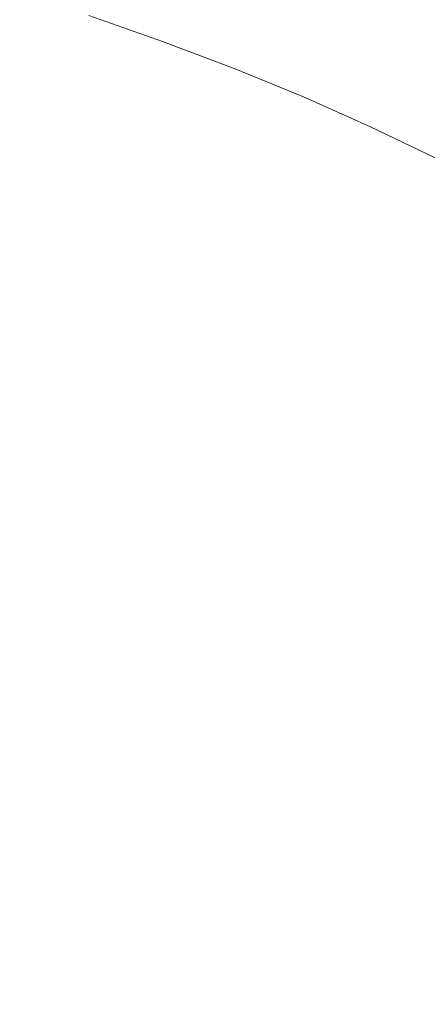
# Model space of a CAD drawing. Extents: x 0 to 1500, y -698 to -3.
# Drawn here: x 1140 to 1162, y -284 to -233 of the extents above; entities that cross this region are included whole.
import ezdxf

# ---------------------------------------------------------------- set-up
doc = ezdxf.new("R2010")
doc.units = 0
doc.header["$LTSCALE"] = 500
doc.header["$MEASUREMENT"] = 0
doc.layers.add('MILENA_CERAMIKA', color=7, linetype='Continuous')

msp = doc.modelspace()

# ---------------------------------------------------------------- linework, layer by layer
at = {"layer": 'MILENA_CERAMIKA', "lineweight": 0}
for points, invisible_edges in [([(1147.71, -234.284, 24.425), (1155.522, -228.523, 35.396), (1151.521, -227.117, 35.396), (1143.87, -232.936, 24.425)], 7), ([(1159.407, -229.999, 35.396), (1155.522, -228.523, 35.396), (1147.71, -234.284, 24.425), (1151.44, -235.696, 24.425)], 11), ([(1155.056, -237.179, 24.425), (1163.175, -231.547, 35.396), (1159.407, -229.999, 35.396), (1151.44, -235.696, 24.425)], 7), ([(1158.555, -238.732, 24.425), (1166.82, -233.169, 35.396), (1163.175, -231.547, 35.396), (1155.056, -237.179, 24.425)], 7), ([(1130.028, -236.216, 17.064), (1133.819, -237.357, 17.064), (1143.87, -232.936, 24.425), (1139.924, -231.655, 24.425)], 7), ([(1143.87, -232.936, 24.425), (1133.819, -237.357, 17.064), (1137.513, -238.559, 17.064), (1147.71, -234.284, 24.425)], 15), ([(1161.933, -240.356, 24.425), (1170.339, -234.865, 35.396), (1166.82, -233.169, 35.396), (1158.555, -238.732, 24.425)], 15), ([(1147.71, -234.284, 24.425), (1137.513, -238.559, 17.064), (1141.107, -239.82, 17.064), (1147.71, -234.284, 24.425)], 15), ([(1147.71, -234.284, 24.425), (1141.107, -239.82, 17.064), (1144.599, -241.144, 17.064), (1151.44, -235.696, 24.425)], 15), ([(1151.44, -235.696, 24.425), (1144.599, -241.144, 17.064), (1147.984, -242.531, 17.064), (1155.056, -237.179, 24.425)], 15), ([(1155.056, -237.179, 24.425), (1147.984, -242.531, 17.064), (1151.259, -243.985, 17.064), (1155.056, -237.179, 24.425)], 15), ([(1158.555, -238.732, 24.425), (1155.056, -237.179, 24.425), (1151.259, -243.985, 17.064), (1154.421, -245.504, 17.064)], 15), ([(1141.107, -239.82, 17.064), (1137.513, -238.559, 17.064), (1132.253, -244.81, 12.858), (1135.458, -245.942, 12.858)], 15), ([(1154.421, -245.504, 17.064), (1161.933, -240.356, 24.425), (1158.555, -238.732, 24.425), (1154.421, -245.504, 17.064)], 13), ([(1141.107, -239.82, 17.064), (1135.458, -245.942, 12.858), (1138.571, -247.128, 12.858), (1144.599, -241.144, 17.064)], 15), ([(1161.933, -240.356, 24.425), (1154.421, -245.504, 17.064), (1157.466, -247.092, 17.064), (1165.187, -242.054, 24.425)], 7), ([(1144.599, -241.144, 17.064), (1138.571, -247.128, 12.858), (1141.589, -248.371, 12.858), (1147.984, -242.531, 17.064)], 15), ([(1165.187, -242.054, 24.425), (1157.466, -247.092, 17.064), (1160.392, -248.751, 17.064), (1168.312, -243.826, 24.425)], 7), ([(1147.984, -242.531, 17.064), (1141.589, -248.371, 12.858), (1144.509, -249.671, 12.858), (1147.984, -242.531, 17.064)], 15), ([(1151.259, -243.985, 17.064), (1147.984, -242.531, 17.064), (1144.509, -249.671, 12.858), (1147.328, -251.03, 12.858)], 15), ([(1168.312, -243.826, 24.425), (1160.392, -248.751, 17.064), (1163.195, -250.482, 17.064), (1168.312, -243.826, 24.425)], 15), ([(1147.328, -251.03, 12.858), (1154.421, -245.504, 17.064), (1151.259, -243.985, 17.064), (1147.328, -251.03, 12.858)], 15), ([(1154.421, -245.504, 17.064), (1147.328, -251.03, 12.858), (1150.044, -252.449, 12.858), (1157.466, -247.092, 17.064)], 15), ([(1135.504, -255.462, 11.351), (1141.589, -248.371, 12.858), (1138.571, -247.128, 12.858), (1133.044, -254.438, 11.351)], 15), ([(1157.466, -247.092, 17.064), (1150.044, -252.449, 12.858), (1152.653, -253.932, 12.858), (1160.392, -248.751, 17.064)], 15), ([(1137.883, -256.534, 11.351), (1144.509, -249.671, 12.858), (1141.589, -248.371, 12.858), (1135.504, -255.462, 11.351)], 15), ([(1160.392, -248.751, 17.064), (1152.653, -253.932, 12.858), (1155.155, -255.48, 12.858), (1160.392, -248.751, 17.064)], 15), ([(1163.195, -250.482, 17.064), (1160.392, -248.751, 17.064), (1155.155, -255.48, 12.858), (1157.546, -257.095, 12.858)], 15), ([(1140.181, -257.651, 11.351), (1147.328, -251.03, 12.858), (1144.509, -249.671, 12.858), (1137.883, -256.534, 11.351)], 15), ([(1157.546, -257.095, 12.858), (1165.872, -252.287, 17.064), (1163.195, -250.482, 17.064), (1157.546, -257.095, 12.858)], 15), ([(1147.328, -251.03, 12.858), (1140.181, -257.651, 11.351), (1142.395, -258.818, 11.351), (1147.328, -251.03, 12.858)], 15), ([(1142.395, -258.818, 11.351), (1144.524, -260.036, 11.351), (1150.044, -252.449, 12.858), (1147.328, -251.03, 12.858)], 15), ([(1144.524, -260.036, 11.351), (1152.653, -253.932, 12.858), (1150.044, -252.449, 12.858), (1144.524, -260.036, 11.351)], 15), ([(1165.872, -252.287, 17.064), (1157.546, -257.095, 12.858), (1159.826, -258.781, 12.858), (1168.42, -254.169, 17.064)], 15), ([(1146.567, -261.309, 11.351), (1155.155, -255.48, 12.858), (1152.653, -253.932, 12.858), (1144.524, -260.036, 11.351)], 15), ([(1168.42, -254.169, 17.064), (1159.826, -258.781, 12.858), (1161.995, -260.532, 12.858), (1170.84, -256.121, 17.064)], 15), ([(1148.526, -262.641, 11.351), (1157.546, -257.095, 12.858), (1155.155, -255.48, 12.858), (1146.567, -261.309, 11.351)], 15), ([(1157.546, -257.095, 12.858), (1148.526, -262.641, 11.351), (1150.399, -264.035, 11.351), (1157.546, -257.095, 12.858)], 15), ([(1150.399, -264.035, 11.351), (1152.184, -265.483, 11.351), (1159.826, -258.781, 12.858), (1157.546, -257.095, 12.858)], 15), ([(1134.576, -265.945, 11.869), (1136.101, -266.832, 11.869), (1142.395, -258.818, 11.351), (1140.181, -257.651, 11.351)], 15), ([(1152.184, -265.483, 11.351), (1161.995, -260.532, 12.858), (1159.826, -258.781, 12.858), (1152.184, -265.483, 11.351)], 15), ([(1136.101, -266.832, 11.869), (1144.524, -260.036, 11.351), (1142.395, -258.818, 11.351), (1136.101, -266.832, 11.869)], 15), ([(1137.57, -267.763, 11.869), (1146.567, -261.309, 11.351), (1144.524, -260.036, 11.351), (1136.101, -266.832, 11.869)], 15), ([(1153.88, -266.981, 11.351), (1164.05, -262.342, 12.858), (1161.995, -260.532, 12.858), (1152.184, -265.483, 11.351)], 15), ([(1138.984, -268.74, 11.869), (1148.526, -262.641, 11.351), (1146.567, -261.309, 11.351), (1137.57, -267.763, 11.869)], 15), ([(1155.485, -268.523, 11.351), (1165.994, -264.204, 12.858), (1164.05, -262.342, 12.858), (1153.88, -266.981, 11.351)], 15), ([(1148.526, -262.641, 11.351), (1138.984, -268.74, 11.869), (1140.346, -269.768, 11.869), (1148.526, -262.641, 11.351)], 15), ([(1140.346, -269.768, 11.869), (1141.651, -270.841, 11.869), (1150.399, -264.035, 11.351), (1148.526, -262.641, 11.351)], 15), ([(1141.651, -270.841, 11.869), (1152.184, -265.483, 11.351), (1150.399, -264.035, 11.351), (1141.651, -270.841, 11.869)], 15), ([(1165.994, -264.204, 12.858), (1155.485, -268.523, 11.351), (1156.997, -270.103, 11.351), (1165.994, -264.204, 12.858)], 15), ([(1156.997, -270.103, 11.351), (1158.42, -271.715, 11.351), (1167.826, -266.115, 12.858), (1165.994, -264.204, 12.858)], 15), ([(1142.896, -271.951, 11.869), (1153.88, -266.981, 11.351), (1152.184, -265.483, 11.351), (1141.651, -270.841, 11.869)], 15), ([(1158.42, -271.715, 11.351), (1169.55, -268.068, 12.858), (1167.826, -266.115, 12.858), (1158.42, -271.715, 11.351)], 15), ([(1144.075, -273.091, 11.869), (1155.485, -268.523, 11.351), (1153.88, -266.981, 11.351), (1142.896, -271.951, 11.869)], 15), ([(1155.485, -268.523, 11.351), (1144.075, -273.091, 11.869), (1145.186, -274.256, 11.869), (1155.485, -268.523, 11.351)], 15), ([(1145.186, -274.256, 11.869), (1146.231, -275.444, 11.869), (1156.997, -270.103, 11.351), (1155.485, -268.523, 11.351)], 15), ([(1159.758, -273.358, 11.351), (1171.171, -270.057, 12.858), (1169.55, -268.068, 12.858), (1158.42, -271.715, 11.351)], 15), ([(1138.984, -268.74, 11.869), (1129.095, -275.207, 13.737), (1129.876, -275.822, 13.737), (1140.346, -269.768, 11.869)], 15), ([(1140.346, -269.768, 11.869), (1129.876, -275.822, 13.737), (1130.637, -276.467, 13.737), (1141.651, -270.841, 11.869)], 15), ([(1161.015, -275.027, 11.351), (1172.692, -272.079, 12.858), (1171.171, -270.057, 12.858), (1159.758, -273.358, 11.351)], 15), ([(1146.231, -275.444, 11.869), (1158.42, -271.715, 11.351), (1156.997, -270.103, 11.351), (1146.231, -275.444, 11.869)], 15), ([(1141.651, -270.841, 11.869), (1130.637, -276.467, 13.737), (1131.368, -277.137, 13.737), (1141.651, -270.841, 11.869)], 15), ([(1142.896, -271.951, 11.869), (1141.651, -270.841, 11.869), (1131.368, -277.137, 13.737), (1132.065, -277.824, 13.737)], 15), ([(1132.065, -277.824, 13.737), (1144.075, -273.091, 11.869), (1142.896, -271.951, 11.869), (1132.065, -277.824, 13.737)], 15), ([(1147.214, -276.654, 11.869), (1159.758, -273.358, 11.351), (1158.42, -271.715, 11.351), (1146.231, -275.444, 11.869)], 15), ([(1172.692, -272.079, 12.858), (1161.015, -275.027, 11.351), (1162.194, -276.721, 11.351), (1172.692, -272.079, 12.858)], 15), ([(1144.075, -273.091, 11.869), (1132.065, -277.824, 13.737), (1132.72, -278.52, 13.737), (1145.186, -274.256, 11.869)], 15), ([(1148.139, -277.884, 11.869), (1161.015, -275.027, 11.351), (1159.758, -273.358, 11.351), (1147.214, -276.654, 11.869)], 15), ([(1145.186, -274.256, 11.869), (1132.72, -278.52, 13.737), (1133.336, -279.227, 13.737), (1146.231, -275.444, 11.869)], 15), ([(1161.015, -275.027, 11.351), (1148.139, -277.884, 11.869), (1149.009, -279.134, 11.869), (1161.015, -275.027, 11.351)], 15), ([(1149.009, -279.134, 11.869), (1149.823, -280.399, 11.869), (1162.194, -276.721, 11.351), (1161.015, -275.027, 11.351)], 15), ([(1146.231, -275.444, 11.869), (1133.336, -279.227, 13.737), (1133.916, -279.946, 13.737), (1146.231, -275.444, 11.869)], 15), ([(1147.214, -276.654, 11.869), (1146.231, -275.444, 11.869), (1133.916, -279.946, 13.737), (1134.464, -280.679, 13.737)], 15), ([(1134.464, -280.679, 13.737), (1148.139, -277.884, 11.869), (1147.214, -276.654, 11.869), (1134.464, -280.679, 13.737)], 15), ([(1149.823, -280.399, 11.869), (1163.296, -278.435, 11.351), (1162.194, -276.721, 11.351), (1149.823, -280.399, 11.869)], 15), ([(1148.139, -277.884, 11.869), (1134.464, -280.679, 13.737), (1134.982, -281.425, 13.737), (1149.009, -279.134, 11.869)], 15), ([(1150.58, -281.676, 11.869), (1164.32, -280.167, 11.351), (1163.296, -278.435, 11.351), (1149.823, -280.399, 11.869)], 15), ([(1149.009, -279.134, 11.869), (1134.982, -281.425, 13.737), (1135.47, -282.182, 13.737), (1149.823, -280.399, 11.869)], 15), ([(1151.281, -282.959, 11.869), (1165.265, -281.913, 11.351), (1164.32, -280.167, 11.351), (1150.58, -281.676, 11.869)], 15), ([(1149.823, -280.399, 11.869), (1135.47, -282.182, 13.737), (1135.925, -282.944, 13.737), (1149.823, -280.399, 11.869)], 15), ([(1150.58, -281.676, 11.869), (1149.823, -280.399, 11.869), (1135.925, -282.944, 13.737), (1136.347, -283.704, 13.737)], 15), ([(1136.347, -283.704, 13.737), (1151.281, -282.959, 11.869), (1150.58, -281.676, 11.869), (1136.347, -283.704, 13.737)], 15), ([(1165.265, -281.913, 11.351), (1151.281, -282.959, 11.869), (1151.923, -284.248, 11.869), (1165.265, -281.913, 11.351)], 15), ([(1151.923, -284.248, 11.869), (1152.508, -285.543, 11.869), (1166.132, -283.672, 11.351), (1165.265, -281.913, 11.351)], 15), ([(1151.281, -282.959, 11.869), (1136.347, -283.704, 13.737), (1136.734, -284.459, 13.737), (1151.923, -284.248, 11.869)], 15), ([(1152.508, -285.543, 11.869), (1166.921, -285.445, 11.351), (1166.132, -283.672, 11.351), (1152.508, -285.543, 11.869)], 15), ([(1151.923, -284.248, 11.869), (1136.734, -284.459, 13.737), (1137.089, -285.212, 13.737), (1152.508, -285.543, 11.869)], 15)]:
    msp.add_3dface(points, dxfattribs=dict(at, invisible_edges=invisible_edges))

doc.saveas('drawing.dxf')
